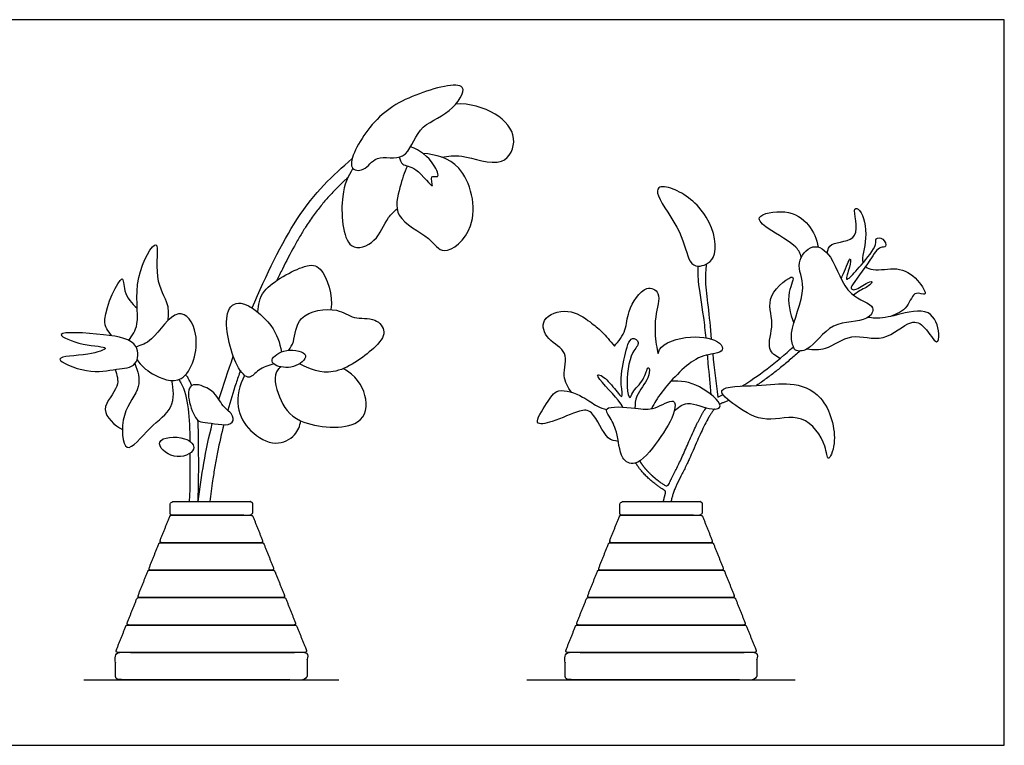
# Model space of a CAD drawing. Units: feet. Extents: x 0 to 6.32, y -1.2 to 2.2.
# Drawn here: x 3.33 to 6.32, y 0 to 2.2 of the extents above; entities that cross this region are included whole.
import ezdxf

# ---------------------------------------------------------------- set-up
doc = ezdxf.new("R2010")
doc.units = ezdxf.units.FT
doc.header["$MEASUREMENT"] = 0
for name, color, linetype, true_color in [('2D$AG-DIAGRAM', 7, 'Continuous', 0xfecc66), ('2D$AG-OBJECTS', 7, 'Continuous', 0x66ccff), ('2D$X-VPRT', 7, 'Continuous', 0xfb02ff)]:
    doc.layers.add(name, color=color, linetype=linetype, true_color=true_color)

msp = doc.modelspace()

# ---------------------------------------------------------------- linework, layer by layer
at = {"layer": '2D$AG-DIAGRAM'}
for points in [[(3.5209, 0.1988), (4.2952, 0.1988)], [(4.8673, 0.1988), (5.6826, 0.1988)]]:
    msp.add_lwpolyline(points, dxfattribs=at)
at = {"layer": '2D$AG-OBJECTS'}
for points, knots in [([(4.4897, 1.7914), (4.4681, 1.7797), (4.4063, 1.7988), (4.3775, 1.7426), (4.3095, 1.7485), (4.3923, 1.9008), (4.5065, 1.9766), (4.7119, 2.031), (4.6312, 1.9116), (4.5327, 1.8866), (4.5136, 1.8044), (4.4897, 1.7914)], [0, 0, 0, 0, 1.536474, 2.818374, 3.842537, 5.850454, 8.132971, 10.220861, 11.783602, 13.584853, 15.280735, 15.280735, 15.280735, 15.280735]), ([(4.6079, 1.7872), (4.6284, 1.7893), (4.6673, 1.8001), (4.7989, 1.7453), (4.8448, 1.85), (4.7746, 1.9284), (4.6924, 1.9507), (4.6511, 1.9485)], [0, 0, 0, 0, 1.372147, 3.292871, 4.835507, 6.516707, 8.459863, 8.459863, 8.459863, 8.459863]), ([(4.5044, 1.7602), (4.4939, 1.7398), (4.4815, 1.6975), (4.456, 1.598), (4.5741, 1.5486), (4.6114, 1.4787), (4.7312, 1.574), (4.6808, 1.7769), (4.5902, 1.794), (4.5511, 1.7986)], [0, 0, 0, 0, 1.448004, 3.055829, 4.917165, 6.2716, 8.099078, 10.435344, 12.332377, 12.332377, 12.332377, 12.332377]), ([(4.4788, 1.7874), (4.481, 1.7796), (4.4879, 1.7588), (4.5304, 1.7624), (4.5933, 1.6737), (4.5685, 1.7365), (4.6058, 1.7195), (4.584, 1.7745), (4.542, 1.8093), (4.5139, 1.8188)], [0, 0, 0, 0, 0.860924, 2.003059, 3.460414, 4.351484, 5.075898, 6.145186, 7.790209, 7.790209, 7.790209, 7.790209]), ([(4.0323, 1.3289), (4.0747, 1.4298), (4.1794, 1.643), (4.2757, 1.7298), (4.3363, 1.7829)], [53.9719, 53.9719, 53.9719, 53.9719, 56.165966, 58.789896, 58.789896, 58.789896, 58.789896]), ([(4.3382, 1.7531), (4.3231, 1.7269), (4.2977, 1.6792), (4.3095, 1.4861), (4.4156, 1.5293), (4.4352, 1.5945), (4.4633, 1.6218), (4.473, 1.6296)], [0, 0, 0, 0, 1.661394, 3.813095, 5.273988, 6.853361, 7.587339, 7.587339, 7.587339, 7.587339]), ([(4.323, 1.7247), (4.3212, 1.723), (4.3109, 1.7135), (4.2922, 1.6959), (4.2677, 1.6706), (4.2437, 1.6431), (4.2197, 1.612), (4.1979, 1.5802), (4.1781, 1.548), (4.1534, 1.5047), (4.1298, 1.4593), (4.1129, 1.4241), (4.1074, 1.4126)], [62.374092, 62.374092, 62.374092, 62.374092, 62.601424, 63.657193, 64.717726, 65.818873, 66.999404, 68.306639, 69.345518, 70.457851, 72.859563, 74.026204, 74.026204, 74.026204, 74.026204]), ([(5.3884, 1.4559), (5.3776, 1.4561), (5.356, 1.4695), (5.3413, 1.564), (5.2625, 1.6611), (5.2628, 1.7007), (5.3216, 1.6942), (5.4268, 1.6184), (5.4552, 1.4761), (5.403, 1.4557), (5.3884, 1.4559)], [0, 0, 0, 0, 0.93438, 2.62947, 4.598031, 5.462605, 6.616356, 8.622386, 10.57093, 11.828338, 11.828338, 11.828338, 11.828338]), ([(5.7015, 1.4834), (5.6973, 1.4939), (5.6915, 1.5193), (5.6026, 1.5641), (5.5524, 1.6106), (5.6604, 1.632), (5.7285, 1.5863), (5.7486, 1.5378), (5.7525, 1.5138)], [0, 0, 0, 0, 1.018867, 2.783159, 3.918355, 5.466411, 7.047024, 8.538661, 8.538661, 8.538661, 8.538661]), ([(5.7797, 1.4959), (5.7833, 1.5052), (5.7859, 1.5325), (5.8928, 1.5263), (5.8518, 1.6395), (5.8888, 1.625), (5.9066, 1.5398), (5.8838, 1.4834), (5.8892, 1.4663)], [0, 0, 0, 0, 0.955475, 2.461764, 4.015659, 4.691472, 6.306508, 7.822247, 7.822247, 7.822247, 7.822247]), ([(5.8225, 1.4182), (5.8249, 1.4228), (5.8355, 1.4444), (5.8531, 1.4955), (5.8497, 1.451), (5.8335, 1.4115), (5.8508, 1.4214), (5.8828, 1.4589), (5.9337, 1.5176), (5.9238, 1.5418), (5.9525, 1.5436), (5.9636, 1.5112), (5.9367, 1.5172), (5.9119, 1.4732), (5.8549, 1.3984), (5.8513, 1.3888), (5.8626, 1.3793), (5.8957, 1.4028), (5.9199, 1.4129), (5.9088, 1.3942), (5.882, 1.3844), (5.8652, 1.3716), (5.8603, 1.3674)], [0.91589, 0.91589, 0.91589, 0.91589, 1.280791, 2.500693, 3.376354, 4.442146, 4.942274, 6.222802, 7.75115, 8.468618, 9.239988, 10.0811, 10.76303, 12.011301, 13.71379, 14.189882, 14.716133, 15.842961, 16.586299, 17.181055, 18.274902, 18.749051, 18.749051, 18.749051, 18.749051]), ([(3.6572, 1.23), (3.6673, 1.2457), (3.6958, 1.2808), (3.6636, 1.4111), (3.7586, 1.575), (3.7301, 1.4116), (3.7811, 1.3442), (3.7768, 1.3067), (3.7758, 1.2904)], [0, 0, 0, 0, 1.304696, 3.378439, 5.230904, 6.949786, 8.603749, 9.827026, 9.827026, 9.827026, 9.827026]), ([(5.6777, 1.2107), (5.6793, 1.206), (5.6821, 1.1969), (5.7308, 1.1959), (5.7889, 1.2947), (5.9008, 1.2819), (5.9349, 1.3395), (5.8333, 1.3606), (5.8031, 1.486), (5.7354, 1.5321), (5.6788, 1.4623), (5.7264, 1.3909), (5.6608, 1.2569), (5.6747, 1.2194), (5.6777, 1.2107)], [0, 0, 0, 0, 0.606748, 1.649165, 3.442946, 5.216591, 6.274731, 7.813901, 9.781314, 11.15892, 12.544605, 14.077836, 16.151307, 17.286628, 17.286628, 17.286628, 17.286628]), ([(4.0491, 1.3167), (4.0519, 1.3387), (4.0539, 1.3886), (4.1895, 1.4619), (4.2478, 1.4598), (4.279, 1.3655), (4.2717, 1.3237)], [0, 0, 0, 0, 1.42447, 3.509011, 4.720887, 6.689978, 6.689978, 6.689978, 6.689978]), ([(5.4119, 1.2381), (5.4099, 1.2587), (5.4029, 1.323), (5.3866, 1.4085), (5.3881, 1.4408), (5.3884, 1.4559)], [2.883512, 2.883512, 2.883512, 2.883512, 3.776961, 5.619624, 6.796845, 6.796845, 6.796845, 6.796845]), ([(5.4127, 1.4621), (5.4107, 1.4449), (5.408, 1.4015), (5.4187, 1.337), (5.4244, 1.2695), (5.4277, 1.2343)], [0.498383, 0.498383, 0.498383, 0.498383, 1.525667, 3.0751, 4.634325, 4.634325, 4.634325, 4.634325]), ([(5.8967, 1.4547), (5.9024, 1.4496), (5.9286, 1.4394), (5.9944, 1.4568), (6.0539, 1.4232), (6.0911, 1.3583), (6.0425, 1.3856), (6.0273, 1.3256), (5.991, 1.3102), (5.973, 1.303)], [8.226304, 8.226304, 8.226304, 8.226304, 8.88521, 10.363312, 11.846233, 13.047826, 13.937769, 15.155415, 16.486793, 16.486793, 16.486793, 16.486793]), ([(3.6052, 1.2442), (3.5953, 1.2594), (3.5633, 1.2837), (3.6443, 1.4565), (3.639, 1.3711), (3.6667, 1.3426), (3.6828, 1.3281)], [0, 0, 0, 0, 1.289508, 3.299947, 4.359546, 5.76878, 5.76878, 5.76878, 5.76878]), ([(5.6367, 1.1752), (5.6243, 1.1825), (5.591, 1.2022), (5.6249, 1.2848), (5.5851, 1.3636), (5.6962, 1.4482), (5.6529, 1.369), (5.6674, 1.3122), (5.6789, 1.2823)], [0, 0, 0, 0, 1.146733, 2.671699, 4.275506, 5.878143, 7.06204, 8.772026, 8.772026, 8.772026, 8.772026]), ([(5.1332, 1.2128), (5.1466, 1.2272), (5.1723, 1.2621), (5.1695, 1.3173), (5.2244, 1.404), (5.2803, 1.374), (5.2521, 1.3013), (5.2592, 1.218), (5.2641, 1.1994), (5.2666, 1.1905), (5.2672, 1.1946), (5.2751, 1.2209), (5.365, 1.2516), (5.4548, 1.231), (5.4669, 1.1985), (5.4349, 1.1878), (5.374, 1.1837), (5.273, 1.0734), (5.2555, 1.0402), (5.2462, 1.0226)], [0, 0, 0, 0, 1.339372, 2.668316, 4.302955, 5.368168, 6.845185, 8.441554, 9.359398, 9.359398, 9.359398, 9.671856, 11.433238, 13.093289, 13.901609, 14.773186, 16.138928, 18.22469, 19.574134, 19.574134, 19.574134, 19.574134]), ([(4.0986, 1.1586), (4.0824, 1.1546), (4.0507, 1.1453), (4.0234, 1.1059), (3.9751, 1.1546), (3.937, 1.3151), (4.0006, 1.362), (4.1003, 1.2767), (4.116, 1.2233), (4.1209, 1.195)], [0, 0, 0, 0, 1.236098, 2.274653, 3.533477, 5.74157, 6.98446, 8.846929, 10.468345, 10.468345, 10.468345, 10.468345]), ([(4.1439, 1.2004), (4.1487, 1.2091), (4.1626, 1.2253), (4.1638, 1.3147), (4.2941, 1.3336), (4.3378, 1.2917), (4.4076, 1.3028), (4.4444, 1.253), (4.4009, 1.2004), (4.2805, 1.1127), (4.207, 1.1429), (4.176, 1.1592)], [0, 0, 0, 0, 0.955144, 2.456468, 4.27732, 5.612884, 6.996411, 8.16878, 9.512972, 11.585892, 13.377586, 13.377586, 13.377586, 13.377586]), ([(5.0028, 1.0726), (4.9926, 1.0879), (4.9704, 1.1205), (4.9988, 1.1987), (4.9269, 1.2276), (4.9037, 1.3001), (4.9959, 1.3327), (5.0606, 1.2854), (5.0911, 1.2625), (5.1206, 1.2291), (5.1332, 1.2128)], [0, 0, 0, 0, 1.296448, 2.728447, 4.145565, 5.456588, 6.976254, 8.487802, 9.708373, 10.687369, 10.687369, 10.687369, 10.687369]), ([(5.7193, 1.2043), (5.7379, 1.2025), (5.7782, 1.197), (5.8536, 1.2589), (5.952, 1.217), (6.0317, 1.2975), (6.0779, 1.2763), (6.1146, 1.2093), (6.1243, 1.2559), (6.0964, 1.3361), (5.9904, 1.3057), (5.9392, 1.2959), (5.9112, 1.299), (5.9044, 1.3002)], [0, 0, 0, 0, 1.306619, 2.931867, 4.634863, 6.345269, 7.504331, 8.812815, 9.689352, 11.158982, 12.856414, 14.299696, 14.772491, 14.772491, 14.772491, 14.772491]), ([(3.6824, 1.1712), (3.6947, 1.1542), (3.7239, 1.1261), (3.8348, 1.082), (3.8835, 1.2495), (3.8053, 1.3482), (3.7298, 1.2231), (3.6956, 1.2168), (3.6794, 1.2098)], [0, 0, 0, 0, 1.387228, 3.027181, 5.103237, 6.675663, 8.521133, 9.791408, 9.791408, 9.791408, 9.791408]), ([(3.6759, 1.1597), (3.6644, 1.1465), (3.6143, 1.1447), (3.5392, 1.1252), (3.4014, 1.1832), (3.5332, 1.1826), (3.6136, 1.212), (3.5183, 1.212), (3.4027, 1.2604), (3.5897, 1.2501), (3.6897, 1.2291), (3.6868, 1.1722), (3.6759, 1.1597)], [0, 0, 0, 0, 1.331763, 3.001456, 4.642469, 6.267588, 7.570375, 9.012641, 10.500411, 12.477769, 14.260951, 15.521033, 15.521033, 15.521033, 15.521033]), ([(5.1593, 1.0274), (5.1561, 1.0333), (5.1452, 1.0526), (5.0664, 1.13), (5.0985, 1.1235), (5.1269, 1.0935), (5.1636, 1.0437), (5.1493, 1.1042), (5.1622, 1.175), (5.1811, 1.2496), (5.2149, 1.2213), (5.1794, 1.1942), (5.1669, 1.0958), (5.1799, 1.0454), (5.1878, 1.0783), (5.2238, 1.1052), (5.2338, 1.151), (5.2409, 1.1435), (5.2387, 1.1116), (5.1983, 1.0676), (5.1956, 1.0365), (5.1959, 1.0242)], [0.31258, 0.31258, 0.31258, 0.31258, 1.026356, 2.760131, 3.33327, 4.562432, 5.662635, 6.696466, 8.328563, 9.671521, 10.467362, 11.493411, 13.288231, 14.300195, 15.044427, 16.291733, 17.367269, 17.701725, 18.627972, 20.033212, 20.943214, 20.943214, 20.943214, 20.943214]), ([(4.0928, 1.1711), (4.0913, 1.165), (4.1027, 1.1513), (4.1573, 1.1406), (4.218, 1.1896), (4.1341, 1.2106), (4.0953, 1.1817), (4.0928, 1.1711)], [0, 0, 0, 0, 0.742373, 2.044172, 3.265344, 4.6061, 5.875774, 5.875774, 5.875774, 5.875774]), ([(5.6971, 1.1979), (5.6878, 1.1895), (5.6686, 1.1725), (5.6398, 1.1485), (5.6105, 1.1254), (5.586, 1.1074), (5.5707, 1.0968), (5.5657, 1.0934)], [53.220414, 53.220414, 53.220414, 53.220414, 54.371012, 55.563484, 56.642871, 57.786913, 58.343656, 58.343656, 58.343656, 58.343656]), ([(3.9312, 1.0503), (3.9316, 1.0514), (3.9439, 1.0923), (3.9587, 1.137), (3.9749, 1.1819)], [51.886186, 51.886186, 51.886186, 51.886186, 51.91405, 52.906644, 52.906644, 52.906644, 52.906644]), ([(5.4277, 1.0652), (5.4248, 1.0971), (5.4211, 1.133), (5.4173, 1.1775), (5.4165, 1.1861)], [0, 0, 0, 0, 1.711396, 2.112085, 2.112085, 2.112085, 2.112085]), ([(5.4321, 1.1891), (5.4367, 1.1458), (5.4421, 1.1018), (5.4477, 1.0582), (5.4527, 1.0608), (5.458, 1.063), (5.4637, 1.0651)], [5.292626, 5.292626, 5.292626, 5.292626, 7.171789, 7.171789, 7.171789, 7.533659, 7.533659, 7.533659, 7.533659]), ([(3.6157, 1.1421), (3.6206, 1.1258), (3.6352, 1.0888), (3.5577, 1.0191), (3.6146, 0.9727), (3.6376, 0.9595)], [0, 0, 0, 0, 1.247514, 2.804739, 4.362836, 4.362836, 4.362836, 4.362836]), ([(3.6759, 1.1597), (3.6842, 1.1378), (3.7007, 1.0832), (3.6298, 1.0173), (3.6394, 0.861), (3.7225, 0.9745), (3.7972, 1.0186), (3.7939, 1.0828), (3.7878, 1.1086)], [0, 0, 0, 0, 1.464236, 3.187472, 4.90856, 6.562899, 8.233614, 9.791519, 9.791519, 9.791519, 9.791519]), ([(3.9963, 1.1383), (3.9918, 1.1255), (3.9783, 1.0857), (3.9658, 1.0456), (3.958, 1.0182)], [34.362696, 34.362696, 34.362696, 34.362696, 35.598455, 38.20509, 38.20509, 38.20509, 38.20509]), ([(4.1193, 1.1498), (4.1167, 1.1479), (4.1144, 1.1459), (4.1124, 1.1437), (4.0931, 1.1227), (4.1142, 1.0512), (4.1634, 0.9687), (4.3738, 0.9532), (4.3872, 1.0657), (4.3456, 1.125), (4.3093, 1.1446)], [11.333911, 11.333911, 11.333911, 11.333911, 11.499479, 11.499479, 11.499479, 13.107572, 14.82915, 17.125763, 18.720914, 20.378102, 20.378102, 20.378102, 20.378102]), ([(3.8087, 1.1115), (3.811, 1.1084), (3.8386, 1.0655), (3.842, 0.9925), (3.8427, 0.9236)], [1.626851, 1.626851, 1.626851, 1.626851, 1.812091, 4.042875, 4.042875, 4.042875, 4.042875]), ([(3.8484, 1.093), (3.8476, 1.095), (3.8448, 1.1018), (3.8399, 1.112), (3.8344, 1.121), (3.8314, 1.1254), (3.8305, 1.1266)], [21.712833, 21.712833, 21.712833, 21.712833, 21.912358, 22.386028, 22.741947, 22.876506, 22.876506, 22.876506, 22.876506]), ([(4.0089, 1.124), (3.9935, 1.0954), (3.9784, 1.0262), (4.0221, 0.952), (4.1014, 0.9044), (4.1663, 0.9392), (4.1772, 0.9706), (4.1799, 0.9857)], [0, 0, 0, 0, 1.722897, 3.305995, 4.905609, 6.288609, 7.473728, 7.473728, 7.473728, 7.473728]), ([(5.3151, 1.0148), (5.3265, 1.0256), (5.3538, 1.0524), (5.4253, 1.0149), (5.4736, 1.0298), (5.3871, 1.1019), (5.3342, 1.1081), (5.3051, 1.1062)], [0, 0, 0, 0, 1.198624, 2.706521, 3.609036, 5.168584, 6.801711, 6.801711, 6.801711, 6.801711]), ([(3.889, 0.9812), (3.878, 0.9827), (3.8647, 0.9815), (3.8378, 1.0388), (3.8352, 1.1107), (3.9191, 1.0801), (3.9388, 1.0304), (3.9783, 1.0044), (3.9724, 0.9642), (3.9094, 0.9785), (3.889, 0.9812)], [0, 0, 0, 0, 0.828078, 2.17469, 3.436176, 4.82545, 6.135881, 7.278144, 8.122704, 9.656648, 9.656648, 9.656648, 9.656648]), ([(5.145, 0.9235), (5.1344, 0.9257), (5.1079, 0.9242), (5.0699, 1.021), (5.0244, 1.0186), (4.9514, 0.9824), (4.88, 0.969), (4.9309, 1.0413), (4.9573, 1.0905), (5.0401, 1.0611), (5.0777, 1.0297), (5.0996, 1.023), (5.1096, 1.0199)], [0, 0, 0, 0, 0.993623, 2.657817, 3.720402, 5.363436, 6.524784, 7.912745, 9.182895, 10.695975, 11.944473, 12.922886, 12.922886, 12.922886, 12.922886]), ([(5.4601, 1.0781), (5.455, 1.0677), (5.5094, 1.0249), (5.5926, 0.9752), (5.7082, 1.0168), (5.7784, 0.9186), (5.7795, 0.8535), (5.8155, 0.9267), (5.7763, 1.0706), (5.6646, 1.1058), (5.5782, 1.0904), (5.4668, 1.0917), (5.4601, 1.0781)], [0, 0, 0, 0, 1.377452, 3.145347, 4.939919, 6.757344, 7.839361, 9.055839, 11.148396, 12.90606, 14.672848, 16.475916, 16.475916, 16.475916, 16.475916]), ([(5.117, 1.0001), (5.1252, 0.9867), (5.1446, 0.9542), (5.1485, 0.8699), (5.2019, 0.8422), (5.2699, 0.9274), (5.3185, 1.0052), (5.3198, 1.0612), (5.2514, 1.0156), (5.2041, 1.0246), (5.0962, 1.0332), (5.1116, 1.0089), (5.117, 1.0001)], [0, 0, 0, 0, 1.271888, 2.838485, 3.943547, 5.681396, 7.438848, 8.408008, 9.742499, 11.107422, 12.717125, 13.549303, 13.549303, 13.549303, 13.549303]), ([(5.4815, 1.0479), (5.4806, 1.0475), (5.476, 1.0458), (5.4688, 1.0431), (5.4605, 1.0396), (5.4558, 1.0372), (5.4538, 1.036)], [61.2663636, 61.2663636, 61.2663636, 61.2663636, 61.3634135, 61.7080983, 61.9712343, 62.1874547, 62.1874547, 62.1874547, 62.1874547]), ([(5.4372, 1.0217), (5.4369, 1.0213), (5.4347, 1.0186), (5.4307, 1.0132), (5.4252, 1.005), (5.4175, 0.9922), (5.408, 0.9741), (5.3967, 0.9507), (5.3848, 0.9242), (5.3732, 0.8975), (5.3635, 0.8754), (5.3557, 0.8582), (5.349, 0.8442), (5.3414, 0.8292), (5.3316, 0.8099), (5.3225, 0.7917), (5.3152, 0.7742), (5.3112, 0.7628), (5.3079, 0.7515), (5.3061, 0.7442), (5.3053, 0.7405)], [62.859583, 62.859583, 62.859583, 62.859583, 62.906115, 63.172695, 63.47528, 63.808532, 64.538662, 65.344542, 66.184943, 67.196011, 68.004908, 68.390408, 68.924726, 69.423352, 69.930746, 70.900727, 71.282143, 71.665818, 72.005455, 72.355218, 72.355218, 72.355218, 72.355218]), ([(3.8674, 0.7405), (3.8678, 0.7476), (3.8686, 0.7681), (3.8698, 0.8151), (3.8697, 0.8631), (3.8694, 0.9059), (3.8692, 0.9343), (3.8686, 0.9614), (3.8677, 0.9804), (3.8673, 0.9872)], [10.903379, 10.903379, 10.903379, 10.903379, 11.559663, 12.774176, 15.202804, 15.947048, 16.691292, 17.796862, 18.426452, 18.426452, 18.426452, 18.426452]), ([(3.9459, 0.9741), (3.9388, 0.9464), (3.9291, 0.9042), (3.9186, 0.8473), (3.9108, 0.7973), (3.9061, 0.7617), (3.9034, 0.7405)], [39.597858, 39.597858, 39.597858, 39.597858, 42.211884, 43.557259, 44.889559, 46.8413, 46.8413, 46.8413, 46.8413]), ([(3.8542, 0.8998), (3.8582, 0.9118), (3.8306, 0.943), (3.7204, 0.9335), (3.7927, 0.8606), (3.8493, 0.8852), (3.8542, 0.8998)], [0, 0, 0, 0, 1.136561, 2.651631, 4.011955, 5.399464, 5.399464, 5.399464, 5.399464])]:
    msp.add_open_spline(points, degree=3, knots=knots, dxfattribs=at)
for points in [[(5.5206, 1.0914), (5.567, 1.1185), (5.6271, 1.165), (5.6777, 1.2107)], [(3.8685, 0.7405), (3.8784, 0.8211), (3.8894, 0.8927), (3.9111, 0.9777)], [(3.843, 0.8869), (3.8433, 0.8376), (3.8433, 0.7889), (3.8408, 0.7405)]]:
    msp.add_open_spline(points, degree=3, dxfattribs=at)
for points, weights, degree, knots in [([(5.2103, 0.8638), (5.2126, 0.8598), (5.2179, 0.8517), (5.2274, 0.84), (5.2386, 0.8281), (5.254, 0.8136), (5.2702, 0.8007), (5.2825, 0.7925), (5.2867, 0.7899), (5.2888, 0.7886), (5.2914, 0.7883), (5.2938, 0.7891), (5.2962, 0.7898), (5.2981, 0.7915), (5.2991, 0.7939), (5.309, 0.8166), (5.3415, 0.8729), (5.3847, 0.9865), (5.4121, 1.0257)], [1, 1, 1, 1, 1, 1, 1, 1, 1, 0.939870458616, 0.939870458616, 1, 0.939870458616, 0.939870458616, 1, 1, 1, 1, 1], 3, [39.530457, 39.530457, 39.530457, 39.530457, 39.95693, 40.412074, 40.908592, 41.448304, 42.349206, 42.798457, 42.798457, 42.798457, 43.023436, 43.023436, 43.023436, 43.248415, 43.248415, 43.248415, 44.583527, 46.71067, 46.71067, 46.71067, 46.71067]), ([(5.2823, 0.7405), (5.2841, 0.7492), (5.2862, 0.7576), (5.2886, 0.7656), (5.2898, 0.7696), (5.2883, 0.7735), (5.2847, 0.7756), (5.2545, 0.793), (5.2176, 0.8275), (5.2013, 0.8525), (5.1984, 0.8577)], [1, 1, 1, 1, 0.855391939578, 0.855391939578, 1, 1, 1, 1, 1], 3, [77.458797, 77.458797, 77.458797, 77.458797, 77.882687, 77.882687, 77.882687, 78.23551, 78.23551, 78.23551, 79.855153, 80.303071, 80.303071, 80.303071, 80.303071]), ([(3.783, 0.7054), (3.783, 0.6988), (3.7896, 0.6988), (3.908, 0.6988), (4.0265, 0.6988), (4.033, 0.6988), (4.033, 0.7054), (4.033, 0.7222), (4.033, 0.7339), (4.033, 0.7405), (4.0265, 0.7405), (3.908, 0.7405), (3.7896, 0.7405), (3.783, 0.7405), (3.783, 0.7339), (3.783, 0.7222), (3.783, 0.7054)], [1, 0.707106781187, 1, 1, 1, 0.707106781187, 1, 1, 1, 0.707106781187, 1, 1, 1, 0.707106781187, 1, 1, 1], 2, [0, 0, 0, 0.314159, 0.314159, 4.994159, 4.994159, 5.308319, 5.308319, 7.048319, 7.048319, 7.362478, 7.362478, 12.042478, 12.042478, 12.356637, 12.356637, 14.096637, 14.096637, 14.096637]), ([(5.1499, 0.7054), (5.1499, 0.6988), (5.1565, 0.6988), (5.2749, 0.6988), (5.3934, 0.6988), (5.3999, 0.6988), (5.3999, 0.7054), (5.3999, 0.7222), (5.3999, 0.7339), (5.3999, 0.7405), (5.3934, 0.7405), (5.2749, 0.7405), (5.1565, 0.7405), (5.1499, 0.7405), (5.1499, 0.7339), (5.1499, 0.7222), (5.1499, 0.7054)], [1, 0.707106781187, 1, 1, 1, 0.707106781187, 1, 1, 1, 0.707106781187, 1, 1, 1, 0.707106781187, 1, 1, 1], 2, [0, 0, 0, 0.314159, 0.314159, 4.994159, 4.994159, 5.308319, 5.308319, 7.048319, 7.048319, 7.362478, 7.362478, 12.042478, 12.042478, 12.356637, 12.356637, 14.096637, 14.096637, 14.096637]), ([(3.7864, 0.6988), (3.783, 0.6988), (3.7818, 0.6957), (3.7671, 0.659), (3.7524, 0.6222), (3.7514, 0.6198), (3.7529, 0.6176), (3.7544, 0.6155), (3.757, 0.6155), (3.908, 0.6155), (4.0591, 0.6155), (4.0617, 0.6155), (4.0632, 0.6176), (4.0646, 0.6198), (4.0637, 0.6222), (4.049, 0.659), (4.0343, 0.6957), (4.033, 0.6988), (4.0297, 0.6988), (3.908, 0.6988), (3.7864, 0.6988)], [1, 0.828067230469, 1, 1, 1, 0.883354065283, 1, 0.883354065283, 1, 1, 1, 0.883354065283, 1, 0.883354065283, 1, 1, 1, 0.828067230469, 1, 1, 1], 2, [0, 0, 0, 0.178543, 0.178543, 2.487483, 2.487483, 2.63383, 2.63383, 2.780178, 2.780178, 11.989068, 11.989068, 12.135416, 12.135416, 12.281764, 12.281764, 14.590703, 14.590703, 14.769246, 14.769246, 22.186136, 22.186136, 22.186136]), ([(5.1533, 0.6988), (5.1499, 0.6988), (5.1487, 0.6957), (5.134, 0.659), (5.1193, 0.6222), (5.1183, 0.6198), (5.1198, 0.6176), (5.1213, 0.6155), (5.1239, 0.6155), (5.2749, 0.6155), (5.426, 0.6155), (5.4286, 0.6155), (5.4301, 0.6176), (5.4316, 0.6198), (5.4306, 0.6222), (5.4159, 0.659), (5.4012, 0.6957), (5.3999, 0.6988), (5.3966, 0.6988), (5.2749, 0.6988), (5.1533, 0.6988)], [1, 0.828067230469, 1, 1, 1, 0.883354065283, 1, 0.883354065283, 1, 1, 1, 0.883354065283, 1, 0.883354065283, 1, 1, 1, 0.828067230469, 1, 1, 1], 2, [0, 0, 0, 0.178543, 0.178543, 2.487483, 2.487483, 2.63383, 2.63383, 2.780178, 2.780178, 11.989068, 11.989068, 12.135416, 12.135416, 12.281764, 12.281764, 14.590703, 14.590703, 14.769246, 14.769246, 22.186136, 22.186136, 22.186136]), ([(3.753, 0.6155), (3.7497, 0.6155), (3.7485, 0.6124), (3.7338, 0.5756), (3.7191, 0.5389), (3.7181, 0.5365), (3.7196, 0.5343), (3.721, 0.5321), (3.7236, 0.5321), (3.908, 0.5321), (4.0924, 0.5321), (4.0951, 0.5321), (4.0965, 0.5343), (4.098, 0.5365), (4.097, 0.5389), (4.0823, 0.5756), (4.0676, 0.6124), (4.0664, 0.6155), (4.063, 0.6155), (3.908, 0.6155), (3.753, 0.6155)], [1, 0.828067230469, 1, 1, 1, 0.883354065283, 1, 0.883354065283, 1, 1, 1, 0.883354065283, 1, 0.883354065283, 1, 1, 1, 0.828067230469, 1, 1, 1], 2, [0, 0, 0, 0.178543, 0.178543, 2.487483, 2.487483, 2.63383, 2.63383, 2.780178, 2.780178, 14.021068, 14.021068, 14.167416, 14.167416, 14.313764, 14.313764, 16.622703, 16.622703, 16.801246, 16.801246, 26.250136, 26.250136, 26.250136]), ([(5.1199, 0.6155), (5.1166, 0.6155), (5.1154, 0.6124), (5.1007, 0.5756), (5.086, 0.5389), (5.085, 0.5365), (5.0865, 0.5343), (5.0879, 0.5321), (5.0906, 0.5321), (5.2749, 0.5321), (5.4593, 0.5321), (5.462, 0.5321), (5.4634, 0.5343), (5.4649, 0.5365), (5.4639, 0.5389), (5.4492, 0.5756), (5.4345, 0.6124), (5.4333, 0.6155), (5.43, 0.6155), (5.2749, 0.6155), (5.1199, 0.6155)], [1, 0.828067230469, 1, 1, 1, 0.883354065283, 1, 0.883354065283, 1, 1, 1, 0.883354065283, 1, 0.883354065283, 1, 1, 1, 0.828067230469, 1, 1, 1], 2, [0, 0, 0, 0.178543, 0.178543, 2.487483, 2.487483, 2.63383, 2.63383, 2.780178, 2.780178, 14.021068, 14.021068, 14.167416, 14.167416, 14.313764, 14.313764, 16.622703, 16.622703, 16.801246, 16.801246, 26.250136, 26.250136, 26.250136]), ([(3.7197, 0.5321), (3.7164, 0.5321), (3.7151, 0.5291), (3.7004, 0.4923), (3.6857, 0.4556), (3.6848, 0.4531), (3.6862, 0.451), (3.6877, 0.4488), (3.6903, 0.4488), (3.908, 0.4488), (4.1258, 0.4488), (4.1284, 0.4488), (4.1298, 0.451), (4.1313, 0.4531), (4.1303, 0.4556), (4.1156, 0.4923), (4.1009, 0.5291), (4.0997, 0.5321), (4.0964, 0.5321), (3.908, 0.5321), (3.7197, 0.5321)], [1, 0.828067230469, 1, 1, 1, 0.883354065283, 1, 0.883354065283, 1, 1, 1, 0.883354065283, 1, 0.883354065283, 1, 1, 1, 0.828067230469, 1, 1, 1], 2, [0, 0, 0, 0.178543, 0.178543, 2.487483, 2.487483, 2.63383, 2.63383, 2.780178, 2.780178, 16.053068, 16.053068, 16.199416, 16.199416, 16.345764, 16.345764, 18.654703, 18.654703, 18.833246, 18.833246, 30.314136, 30.314136, 30.314136]), ([(5.0866, 0.5321), (5.0833, 0.5321), (5.082, 0.5291), (5.0673, 0.4923), (5.0526, 0.4556), (5.0517, 0.4531), (5.0531, 0.451), (5.0546, 0.4488), (5.0572, 0.4488), (5.2749, 0.4488), (5.4927, 0.4488), (5.4953, 0.4488), (5.4968, 0.451), (5.4982, 0.4531), (5.4973, 0.4556), (5.4826, 0.4923), (5.4679, 0.5291), (5.4666, 0.5321), (5.4633, 0.5321), (5.2749, 0.5321), (5.0866, 0.5321)], [1, 0.828067230469, 1, 1, 1, 0.883354065283, 1, 0.883354065283, 1, 1, 1, 0.883354065283, 1, 0.883354065283, 1, 1, 1, 0.828067230469, 1, 1, 1], 2, [0, 0, 0, 0.178543, 0.178543, 2.487483, 2.487483, 2.63383, 2.63383, 2.780178, 2.780178, 16.053068, 16.053068, 16.199416, 16.199416, 16.345764, 16.345764, 18.654703, 18.654703, 18.833246, 18.833246, 30.314136, 30.314136, 30.314136]), ([(3.6524, 0.3722), (3.6514, 0.3698), (3.6529, 0.3676), (3.6544, 0.3655), (3.657, 0.3655), (3.908, 0.3655), (4.1591, 0.3655), (4.1617, 0.3655), (4.1632, 0.3676), (4.1646, 0.3698), (4.1637, 0.3722), (4.149, 0.409), (4.1343, 0.4457), (4.133, 0.4488), (4.1297, 0.4488), (3.908, 0.4488), (3.6864, 0.4488), (3.683, 0.4488), (3.6818, 0.4457), (3.6671, 0.409), (3.6524, 0.3722)], [1, 0.883354065283, 1, 0.883354065283, 1, 1, 1, 0.883354065283, 1, 0.883354065283, 1, 1, 1, 0.828067230469, 1, 1, 1, 0.828067230469, 1, 1, 1], 2, [0, 0, 0, 0.146348, 0.146348, 0.292695, 0.292695, 15.597586, 15.597586, 15.743933, 15.743933, 15.890281, 15.890281, 18.19922, 18.19922, 18.377764, 18.377764, 31.890654, 31.890654, 32.069197, 32.069197, 34.378136, 34.378136, 34.378136]), ([(5.0193, 0.3722), (5.0183, 0.3698), (5.0198, 0.3676), (5.0213, 0.3655), (5.0239, 0.3655), (5.2749, 0.3655), (5.526, 0.3655), (5.5286, 0.3655), (5.5301, 0.3676), (5.5316, 0.3698), (5.5306, 0.3722), (5.5159, 0.409), (5.5012, 0.4457), (5.4999, 0.4488), (5.4966, 0.4488), (5.2749, 0.4488), (5.0533, 0.4488), (5.0499, 0.4488), (5.0487, 0.4457), (5.034, 0.409), (5.0193, 0.3722)], [1, 0.883354065283, 1, 0.883354065283, 1, 1, 1, 0.883354065283, 1, 0.883354065283, 1, 1, 1, 0.828067230469, 1, 1, 1, 0.828067230469, 1, 1, 1], 2, [0, 0, 0, 0.146348, 0.146348, 0.292695, 0.292695, 15.597586, 15.597586, 15.743933, 15.743933, 15.890281, 15.890281, 18.19922, 18.19922, 18.377764, 18.377764, 31.890654, 31.890654, 32.069197, 32.069197, 34.378136, 34.378136, 34.378136]), ([(3.653, 0.3655), (3.6497, 0.3655), (3.6485, 0.3624), (3.6338, 0.3256), (3.6191, 0.2889), (3.6181, 0.2865), (3.6196, 0.2843), (3.621, 0.2821), (3.6236, 0.2821), (3.908, 0.2821), (4.1924, 0.2821), (4.1951, 0.2821), (4.1965, 0.2843), (4.198, 0.2865), (4.197, 0.2889), (4.1823, 0.3256), (4.1676, 0.3624), (4.1664, 0.3655), (4.163, 0.3655), (3.908, 0.3655), (3.653, 0.3655)], [1, 0.828067230469, 1, 1, 1, 0.883354065283, 1, 0.883354065283, 1, 1, 1, 0.883354065283, 1, 0.883354065283, 1, 1, 1, 0.828067230469, 1, 1, 1], 2, [0, 0, 0, 0.178543, 0.178543, 2.487483, 2.487483, 2.63383, 2.63383, 2.780178, 2.780178, 20.117068, 20.117068, 20.263416, 20.263416, 20.409764, 20.409764, 22.718703, 22.718703, 22.897246, 22.897246, 38.442136, 38.442136, 38.442136]), ([(5.0199, 0.3655), (5.0166, 0.3655), (5.0154, 0.3624), (5.0007, 0.3256), (4.986, 0.2889), (4.985, 0.2865), (4.9865, 0.2843), (4.9879, 0.2821), (4.9906, 0.2821), (5.2749, 0.2821), (5.5593, 0.2821), (5.562, 0.2821), (5.5634, 0.2843), (5.5649, 0.2865), (5.5639, 0.2889), (5.5492, 0.3256), (5.5345, 0.3624), (5.5333, 0.3655), (5.53, 0.3655), (5.2749, 0.3655), (5.0199, 0.3655)], [1, 0.828067230469, 1, 1, 1, 0.883354065283, 1, 0.883354065283, 1, 1, 1, 0.883354065283, 1, 0.883354065283, 1, 1, 1, 0.828067230469, 1, 1, 1], 2, [0, 0, 0, 0.178543, 0.178543, 2.487483, 2.487483, 2.63383, 2.63383, 2.780178, 2.780178, 20.117068, 20.117068, 20.263416, 20.263416, 20.409764, 20.409764, 22.718703, 22.718703, 22.897246, 22.897246, 38.442136, 38.442136, 38.442136]), ([(3.6164, 0.2119), (3.6164, 0.1988), (3.6295, 0.1988), (3.908, 0.1988), (4.1866, 0.1988), (4.1997, 0.1988), (4.1997, 0.2119), (4.1997, 0.2438), (4.1997, 0.2756), (4.1997, 0.2821), (4.1931, 0.2821), (3.908, 0.2821), (3.6229, 0.2821), (3.6164, 0.2821), (3.6164, 0.2756), (3.6164, 0.2438), (3.6164, 0.2119)], [1, 0.707106781187, 1, 1, 1, 0.707106781187, 1, 1, 1, 0.707106781187, 1, 1, 1, 0.707106781187, 1, 1, 1], 2, [-41.04, -41.04, -41.04, -40.411681, -40.411681, -32.321681, -32.321681, -31.693363, -31.693363, -29.753363, -29.753363, -29.439204, -29.439204, -22.162061, -22.162061, -21.847902, -21.847902, -19.907902, -19.907902, -19.907902]), ([(4.9833, 0.2119), (4.9833, 0.1988), (4.9964, 0.1988), (5.2749, 0.1988), (5.5535, 0.1988), (5.5666, 0.1988), (5.5666, 0.2119), (5.5666, 0.2438), (5.5666, 0.2756), (5.5666, 0.2821), (5.5601, 0.2821), (5.2749, 0.2821), (4.9898, 0.2821), (4.9833, 0.2821), (4.9833, 0.2756), (4.9833, 0.2438), (4.9833, 0.2119)], [1, 0.707106781187, 1, 1, 1, 0.707106781187, 1, 1, 1, 0.707106781187, 1, 1, 1, 0.707106781187, 1, 1, 1], 2, [-41.04, -41.04, -41.04, -40.411681, -40.411681, -32.321681, -32.321681, -31.693363, -31.693363, -29.753363, -29.753363, -29.439204, -29.439204, -22.162061, -22.162061, -21.847902, -21.847902, -19.907902, -19.907902, -19.907902])]:
    msp.add_rational_spline(points, weights, degree=degree, knots=knots, dxfattribs=at)
at = {"layer": '2D$X-VPRT'}
msp.add_lwpolyline([(2.2532, 0), (6.3186, 0), (6.3186, 2.2047), (2.2532, 2.2047)], close=True, dxfattribs=at)

doc.saveas('drawing.dxf')
